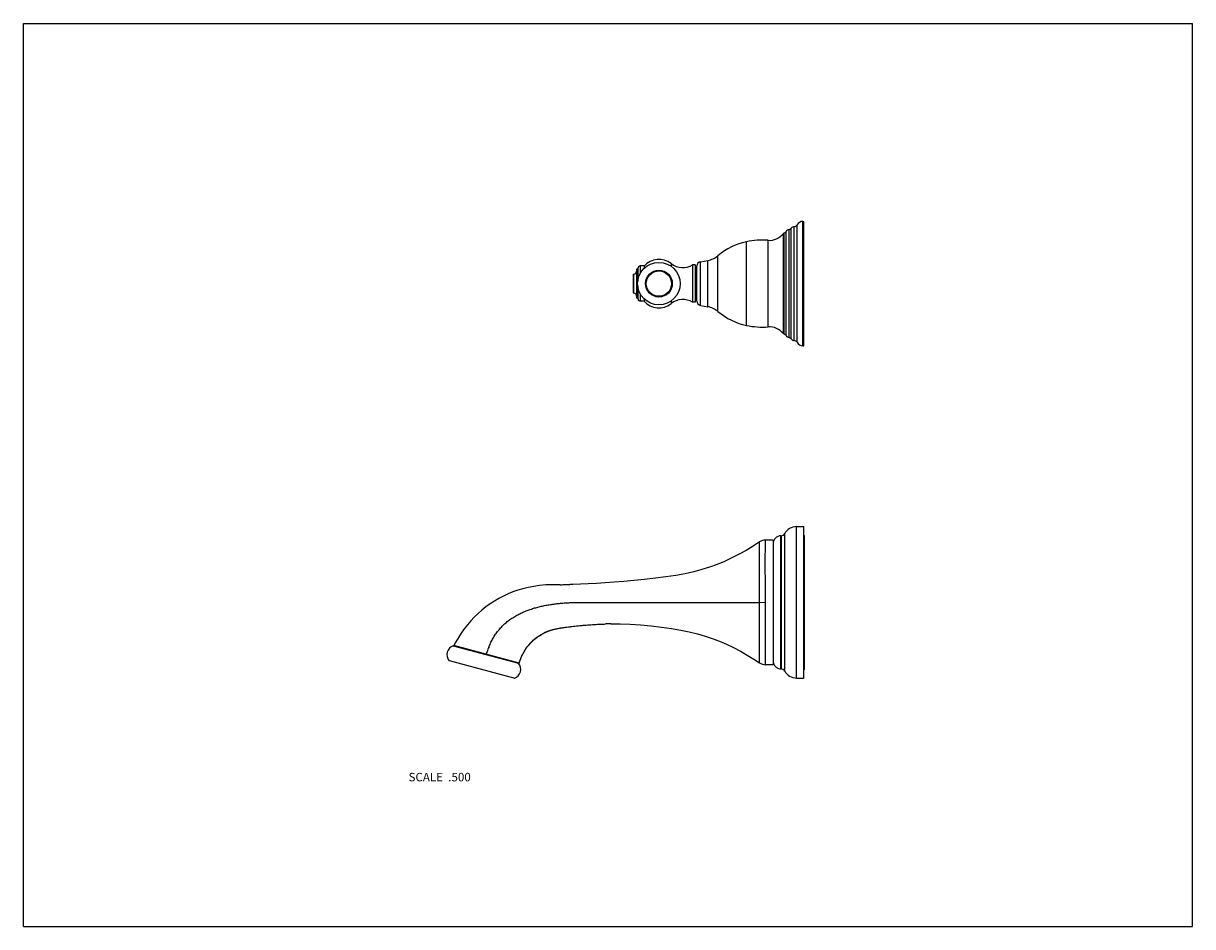
# Model space of a CAD drawing. Units: inches. Extents: x 0 to 11, y 0 to 8.5.
import ezdxf

# ---------------------------------------------------------------- set-up
doc = ezdxf.new("R2010")
doc.units = ezdxf.units.IN
doc.header["$LTSCALE"] = 0.605
doc.header["$MEASUREMENT"] = 0
doc.layers.get('0').update_dxf_attribs({"linetype": 'CONTINUOUS'})
doc.layers.add('ALL_ASSEMBLY_MEMBERS', color=7, linetype='CONTINUOUS')
doc.styles.get("Standard").update_dxf_attribs({"font": 'txt', "width": 0.8})

msp = doc.modelspace()

# ---------------------------------------------------------------- linework, layer by layer
at = {"color": 7, "linetype": 'CONTINUOUS'}
for p, q in [((0, 0), (0, 8.5)), ((0, 8.5), (11, 8.5)), ((11, 0), (11, 8.5)), ((0, 0), (11, 0))]:
    msp.add_line(p, q, dxfattribs=at)
at = {"layer": 'ALL_ASSEMBLY_MEMBERS', "color": 7, "linetype": 'CONTINUOUS'}
for p, q in [((7.279, 5.499), (7.279, 6.603)), ((7.334, 5.466), (7.334, 6.636)), ((7.334, 6.636), (7.341, 6.636)), ((7.341, 5.466), (7.341, 6.636)), ((7.151, 5.58), (7.151, 6.522)), ((7.158, 5.575), (7.158, 6.527)), ((7.176, 5.562), (7.176, 6.541)), ((7.204, 5.543), (7.204, 6.559)), ((7.224, 5.531), (7.224, 6.572)), ((7.253, 5.515), (7.253, 6.587)), ((6.804, 5.657), (6.804, 6.445)), ((7.006, 5.644), (7.006, 6.459)), ((6.534, 5.789), (6.534, 6.314)), ((5.769, 6.187), (5.769, 5.915)), ((5.781, 6.187), (5.769, 6.187)), ((5.781, 6.193), (5.781, 6.075)), ((5.804, 6.217), (5.804, 6.148)), ((5.84, 6.217), (5.804, 6.217)), ((5.84, 6.217), (5.84, 6.194)), ((6.094, 6.239), (6.094, 6.215)), ((6.296, 6.228), (6.296, 5.875)), ((6.321, 6.228), (6.296, 6.228)), ((6.321, 6.228), (6.321, 5.875)), ((6.337, 5.886), (6.337, 6.217)), ((6.37, 6.256), (6.439, 6.269)), ((6.37, 5.846), (6.37, 6.256)), ((6.439, 5.834), (6.439, 6.269)), ((5.736, 6.136), (5.741, 6.141)), ((5.736, 6.136), (5.736, 5.966)), ((5.741, 6.141), (5.741, 5.961)), ((5.736, 5.966), (5.741, 5.961)), ((5.781, 6.027), (5.781, 5.91)), ((5.804, 5.955), (5.804, 5.886)), ((5.781, 5.915), (5.769, 5.915)), ((5.84, 5.886), (5.804, 5.886)), ((5.84, 5.908), (5.84, 5.886)), ((6.094, 5.888), (6.094, 5.863)), ((6.321, 5.875), (6.296, 5.875)), ((6.37, 5.846), (6.439, 5.834)), ((7.334, 5.466), (7.341, 5.466)), ((7.274, 3.764), (7.341, 3.764)), ((7.274, 2.339), (7.274, 3.764)), ((7.341, 2.339), (7.341, 3.764)), ((7.053, 3.637), (6.982, 3.637)), ((7.053, 3.637), (7.053, 2.465)), ((7.127, 3.678), (7.128, 3.678)), ((7.127, 2.425), (7.127, 3.678)), ((7.128, 3.678), (7.128, 2.425)), ((7.162, 3.698), (7.162, 2.405)), ((7.35, 2.435), (7.35, 3.668)), ((6.982, 3.052), (6.981, 3.23)), ((6.925, 3.051), (6.982, 3.052)), ((5.528, 2.848), (5.557, 2.849)), ((4.042, 2.643), (4.659, 2.478)), ((4.664, 2.479), (4.05, 2.644)), ((4.085, 2.632), (4.085, 2.634)), ((4.005, 2.503), (4.622, 2.338)), ((4.617, 2.489), (4.617, 2.491)), ((7.053, 2.465), (6.982, 2.465)), ((7.127, 2.425), (7.128, 2.425)), ((7.274, 2.339), (7.341, 2.339))]:
    msp.add_line(p, q, dxfattribs=at)
for points in [[(6.925, 3.62), (6.867, 3.581), (6.801, 3.541), (6.735, 3.504), (6.666, 3.469), (6.596, 3.437), (6.526, 3.408), (6.455, 3.383), (6.384, 3.36), (6.308, 3.339), (6.225, 3.321), (6.138, 3.305), (6.045, 3.292), (5.947, 3.279), (5.844, 3.267), (5.744, 3.257), (5.65, 3.248), (5.559, 3.241), (5.472, 3.235), (5.391, 3.23), (5.314, 3.226), (5.241, 3.223), (5.17, 3.22), (5.142, 3.219)], [(5.051, 3.217), (5.038, 3.217), (4.975, 3.217), (4.915, 3.215), (4.857, 3.21), (4.802, 3.202), (4.749, 3.192), (4.699, 3.18), (4.651, 3.165), (4.605, 3.149), (4.56, 3.131), (4.517, 3.111), (4.474, 3.088), (4.432, 3.064), (4.392, 3.038), (4.352, 3.009), (4.314, 2.979), (4.277, 2.946), (4.242, 2.913), (4.208, 2.877), (4.177, 2.84), (4.147, 2.802), (4.119, 2.763), (4.093, 2.722), (4.069, 2.681), (4.05, 2.644)], [(4.664, 2.479), (4.67, 2.499), (4.679, 2.524), (4.689, 2.548), (4.701, 2.571), (4.713, 2.592), (4.727, 2.614), (4.741, 2.634), (4.757, 2.653), (4.774, 2.672), (4.792, 2.69), (4.812, 2.707), (4.832, 2.723), (4.855, 2.738), (4.878, 2.753), (4.903, 2.766), (4.93, 2.778), (4.957, 2.788), (4.987, 2.797), (5.017, 2.803), (5.049, 2.809), (5.081, 2.814), (5.114, 2.818), (5.148, 2.823), (5.184, 2.827), (5.22, 2.831), (5.257, 2.835), (5.295, 2.838), (5.335, 2.841), (5.376, 2.844), (5.419, 2.846), (5.463, 2.847), (5.475, 2.848)], [(5.528, 2.848), (5.613, 2.848), (5.709, 2.845), (5.806, 2.84), (5.905, 2.831), (6.004, 2.819), (6.098, 2.805), (6.184, 2.79), (6.265, 2.773), (6.342, 2.754), (6.414, 2.733), (6.481, 2.711), (6.549, 2.685), (6.616, 2.657), (6.682, 2.626), (6.747, 2.592), (6.81, 2.556), (6.872, 2.518), (6.925, 2.483)]]:
    msp.add_lwpolyline(points, dxfattribs=at)
for radius in [0.2, 0.126, 0.119]:
    msp.add_circle((5.979, 6.051), radius, dxfattribs=at)
for centre, radius, start, end in [((7.251, 6.618), 0.031, 273.2917, 331.6424), ((7.334, 6.574), 0.0625, 90, 151.6424), ((7.017, 6.63), 0.172, 266.242, 320.9887), ((7.163, 6.512), 0.0155, 107.0467, 140.9887), ((7.149, 6.557), 0.031, 287.0467, 329.0557), ((7.209, 6.521), 0.039, 98.0316, 149.0557), ((7.199, 6.59), 0.031, 278.0316, 323.2266), ((7.255, 6.548), 0.039, 93.2917, 143.2266), ((6.924, 5.857), 0.6, 101.5898, 130.5152), ((6.956, 5.701), 0.76, 86.242, 101.5898), ((5.979, 6.091), 0.188, 52.2372, 138.0871), ((6.404, 6.466), 0.2, 280, 310.5152), ((5.741, 6.169), 0.028, 270, 360), ((5.804, 6.193), 0.0235, 90, 180), ((6.204, 6.381), 0.179, 232.2372, 300.9636), ((6.377, 6.217), 0.04, 100, 180), ((5.741, 5.933), 0.028, 0, 90), ((5.804, 5.91), 0.0235, 180, 270), ((5.979, 6.011), 0.188, 221.9129, 307.7628), ((6.204, 5.722), 0.179, 59.0364, 127.7628), ((6.377, 5.886), 0.04, 180, 260), ((6.404, 5.637), 0.2, 49.4848, 80), ((6.924, 6.245), 0.6, 229.4848, 258.4102), ((6.956, 6.402), 0.76, 258.4102, 273.758), ((7.017, 5.472), 0.172, 39.0113, 93.758), ((7.163, 5.59), 0.0155, 219.0113, 252.9533), ((7.149, 5.546), 0.031, 30.9443, 72.9533), ((7.209, 5.582), 0.039, 210.9443, 261.9684), ((7.199, 5.512), 0.031, 36.7734, 81.9684), ((7.255, 5.554), 0.039, 216.7734, 266.7083), ((7.251, 5.484), 0.031, 28.3576, 86.7083), ((7.334, 5.529), 0.0625, 208.3576, 270), ((7.274, 3.636), 0.128, 90, 150.9856), ((6.982, 3.538), 0.1, 90, 124.8048), ((7.127, 3.604), 0.074, 90, 180), ((7.128, 3.717), 0.039, 270, 330.9856), ((7.324, 3.668), 0.0257, 0, 49.3665), ((5.561, -0.486), 3.335, 90.5668, 91.474), ((4.075, 2.559), 0.09, 111.3361, 218.6639), ((4.995, 2.393), 0.659, 159.3524, 159.7877), ((4.589, 2.421), 0.09, 291.3361, 38.6639), ((6.982, 2.565), 0.1, 235.1953, 270.0002), ((7.127, 2.499), 0.074, 180, 270), ((7.128, 2.386), 0.039, 29.0144, 90), ((7.324, 2.435), 0.0257, 310.6335, 360), ((7.274, 2.467), 0.128, 209.0144, 270)]:
    msp.add_arc(centre, radius, start, end, dxfattribs=at)
for points, knots in [([(6.981, 3.23), (6.981, 3.244), (6.981, 3.273), (6.98, 3.315), (6.98, 3.355), (6.98, 3.393), (6.98, 3.43), (6.98, 3.459), (6.98, 3.48), (6.98, 3.5), (6.98, 3.52), (6.981, 3.538), (6.981, 3.55), (6.981, 3.562), (6.981, 3.573), (6.981, 3.583), (6.981, 3.592), (6.981, 3.601), (6.981, 3.608), (6.981, 3.614), (6.981, 3.618), (6.981, 3.621), (6.982, 3.624), (6.982, 3.626), (6.982, 3.628), (6.982, 3.63), (6.982, 3.632), (6.982, 3.633), (6.982, 3.634), (6.982, 3.635), (6.982, 3.636), (6.982, 3.636), (6.982, 3.636), (6.982, 3.637), (6.982, 3.637), (6.982, 3.637), (6.982, 3.637), (6.982, 3.637), (6.982, 3.637), (6.982, 3.637), (6.982, 3.637), (6.982, 3.637), (6.982, 3.637), (6.982, 3.637), (6.982, 3.637), (6.982, 3.637)], [0, 0, 0, 0, 0.10649, 0.209609, 0.308704, 0.403163, 0.492395, 0.575852, 0.61525, 0.653011, 0.723396, 0.755909, 0.786565, 0.81532, 0.84213, 0.866951, 0.889742, 0.910472, 0.929109, 0.945622, 0.953073, 0.959983, 0.96635, 0.972172, 0.977447, 0.982172, 0.986345, 0.989965, 0.993029, 0.994352, 0.995537, 0.996582, 0.997489, 0.998256, 0.998883, 0.999145, 0.999372, 0.999564, 0.999721, 0.999843, 0.99993, 0.999961, 0.999982, 0.999996, 1, 1, 1, 1]), ([(6.925, 3.051), (6.925, 3.07), (6.925, 3.098), (6.925, 3.135), (6.925, 3.171), (6.925, 3.216), (6.925, 3.269), (6.925, 3.319), (6.925, 3.36), (6.925, 3.39), (6.925, 3.412), (6.925, 3.434), (6.925, 3.454), (6.925, 3.473), (6.925, 3.491), (6.925, 3.508), (6.925, 3.524), (6.925, 3.539), (6.925, 3.553), (6.925, 3.565), (6.925, 3.576), (6.925, 3.586), (6.925, 3.594), (6.925, 3.599), (6.925, 3.603), (6.925, 3.606), (6.925, 3.609), (6.925, 3.611), (6.925, 3.613), (6.925, 3.615), (6.925, 3.616), (6.925, 3.617), (6.925, 3.618), (6.925, 3.618), (6.925, 3.619), (6.925, 3.619), (6.925, 3.619), (6.925, 3.619), (6.925, 3.619), (6.925, 3.619), (6.925, 3.62), (6.925, 3.62), (6.925, 3.62), (6.925, 3.62), (6.925, 3.62), (6.925, 3.62), (6.925, 3.62)], [0, 0, 0, 0, 0.098171, 0.147012, 0.195506, 0.290974, 0.383667, 0.47267, 0.55708, 0.597301, 0.636063, 0.673273, 0.708838, 0.742669, 0.774686, 0.804815, 0.832984, 0.859125, 0.883182, 0.9051, 0.924826, 0.942321, 0.957551, 0.964306, 0.970482, 0.976078, 0.981091, 0.985519, 0.989359, 0.992611, 0.994015, 0.995271, 0.996379, 0.99734, 0.998153, 0.998818, 0.999095, 0.999335, 0.999539, 0.999705, 0.999834, 0.999926, 0.999959, 0.999982, 0.999995, 1, 1, 1, 1]), ([(5.051, 3.217), (5.059, 3.218), (5.074, 3.218), (5.104, 3.218), (5.127, 3.219), (5.142, 3.219)], [0, 0, 0, 0, 0.250001, 0.5, 1, 1, 1, 1]), ([(4.378, 2.626), (4.383, 2.639), (4.391, 2.66), (4.404, 2.686), (4.414, 2.705), (4.425, 2.724), (4.436, 2.742), (4.449, 2.76), (4.466, 2.783), (4.489, 2.811), (4.514, 2.837), (4.536, 2.856), (4.558, 2.875), (4.586, 2.896), (4.622, 2.919), (4.66, 2.94), (4.699, 2.959), (4.739, 2.975), (4.779, 2.989), (4.82, 3.002), (4.862, 3.012), (4.904, 3.022), (4.947, 3.029), (4.99, 3.036), (5.033, 3.041), (5.076, 3.045), (5.112, 3.047), (5.141, 3.049), (5.163, 3.05), (5.185, 3.05), (5.203, 3.051), (5.217, 3.051), (5.232, 3.051), (5.25, 3.051), (5.272, 3.051), (5.294, 3.051), (5.315, 3.051), (5.345, 3.051), (5.381, 3.051), (5.424, 3.051), (5.468, 3.051), (5.512, 3.051), (5.555, 3.051), (5.613, 3.051), (5.686, 3.051), (5.773, 3.051), (5.86, 3.051), (5.947, 3.051), (6.034, 3.051), (6.148, 3.051), (6.29, 3.051), (6.457, 3.051), (6.619, 3.051), (6.774, 3.051), (6.875, 3.051), (6.925, 3.051)], [0, 0, 0, 0, 0.016087, 0.024121, 0.032146, 0.040161, 0.048167, 0.056165, 0.064155, 0.080106, 0.096021, 0.103965, 0.111898, 0.127737, 0.14357, 0.159406, 0.175242, 0.191073, 0.206914, 0.222777, 0.238665, 0.254577, 0.270515, 0.286478, 0.302468, 0.318482, 0.334518, 0.342542, 0.35057, 0.358601, 0.366632, 0.370647, 0.374662, 0.382693, 0.390729, 0.39877, 0.406811, 0.41485, 0.430924, 0.446997, 0.463068, 0.479136, 0.4952, 0.51126, 0.543366, 0.575451, 0.607511, 0.639544, 0.671545, 0.703468, 0.766612, 0.828361, 0.888181, 0.945557, 1, 1, 1, 1]), ([(6.925, 2.483), (6.925, 2.483), (6.925, 2.483), (6.925, 2.483), (6.925, 2.483), (6.925, 2.483), (6.925, 2.483), (6.925, 2.483), (6.925, 2.483), (6.925, 2.483), (6.925, 2.483), (6.925, 2.483), (6.925, 2.484), (6.925, 2.484), (6.925, 2.484), (6.925, 2.485), (6.925, 2.486), (6.925, 2.486), (6.925, 2.487), (6.925, 2.488), (6.925, 2.489), (6.925, 2.491), (6.925, 2.494), (6.925, 2.497), (6.925, 2.5), (6.925, 2.504), (6.925, 2.508), (6.925, 2.512), (6.925, 2.518), (6.925, 2.527), (6.925, 2.538), (6.925, 2.551), (6.925, 2.564), (6.925, 2.579), (6.925, 2.595), (6.925, 2.619), (6.924, 2.651), (6.924, 2.685), (6.924, 2.713), (6.924, 2.744), (6.924, 2.785), (6.924, 2.835), (6.924, 2.887), (6.925, 2.932), (6.925, 2.968), (6.925, 3.005), (6.925, 3.033), (6.925, 3.051)], [0, 0, 0, 0, 0.000005, 0.000019, 0.000042, 0.000075, 0.000118, 0.00017, 0.000302, 0.000471, 0.000679, 0.000924, 0.001206, 0.001885, 0.002713, 0.003692, 0.004822, 0.006101, 0.00753, 0.009109, 0.010838, 0.014744, 0.019246, 0.024341, 0.030024, 0.036293, 0.043143, 0.050573, 0.058577, 0.076285, 0.096221, 0.118339, 0.142585, 0.168895, 0.197207, 0.227451, 0.29343, 0.36619, 0.404891, 0.445015, 0.529145, 0.617779, 0.710061, 0.805122, 0.853427, 0.902098, 1, 1, 1, 1]), ([(6.982, 2.465), (6.982, 2.465), (6.982, 2.465), (6.982, 2.465), (6.982, 2.465), (6.982, 2.465), (6.982, 2.465), (6.982, 2.465), (6.982, 2.465), (6.982, 2.465), (6.982, 2.465), (6.982, 2.466), (6.982, 2.466), (6.982, 2.466), (6.982, 2.467), (6.982, 2.467), (6.982, 2.468), (6.982, 2.469), (6.982, 2.469), (6.982, 2.47), (6.982, 2.472), (6.982, 2.474), (6.982, 2.476), (6.982, 2.479), (6.982, 2.483), (6.982, 2.486), (6.982, 2.49), (6.982, 2.495), (6.982, 2.501), (6.982, 2.51), (6.982, 2.522), (6.982, 2.535), (6.982, 2.549), (6.982, 2.564), (6.982, 2.581), (6.982, 2.599), (6.982, 2.617), (6.982, 2.644), (6.982, 2.673), (6.982, 2.702), (6.983, 2.734), (6.982, 2.776), (6.982, 2.828), (6.982, 2.873), (6.982, 2.909), (6.982, 2.937), (6.982, 2.966), (6.982, 3.004), (6.982, 3.032), (6.982, 3.052)], [0, 0, 0, 0, 0.000005, 0.000019, 0.000043, 0.000076, 0.000118, 0.00017, 0.000302, 0.000472, 0.000679, 0.000924, 0.001206, 0.001884, 0.002712, 0.00369, 0.004818, 0.006095, 0.007522, 0.009099, 0.010825, 0.014725, 0.019218, 0.024303, 0.029974, 0.03623, 0.043066, 0.050479, 0.058465, 0.076133, 0.096025, 0.118096, 0.142293, 0.168555, 0.196819, 0.227021, 0.259083, 0.29293, 0.365649, 0.404345, 0.444475, 0.52865, 0.617365, 0.709755, 0.757051, 0.804936, 0.853299, 0.902023, 1, 1, 1, 1]), ([(4.664, 2.479), (4.67, 2.498), (4.68, 2.527), (4.697, 2.563), (4.711, 2.59), (4.727, 2.615), (4.745, 2.64), (4.765, 2.663), (4.793, 2.692), (4.824, 2.718), (4.857, 2.741), (4.883, 2.756), (4.91, 2.77), (4.933, 2.78), (4.952, 2.787), (4.966, 2.791), (4.98, 2.795), (4.995, 2.799), (5.01, 2.802), (5.025, 2.805), (5.039, 2.808), (5.052, 2.81), (5.062, 2.811), (5.072, 2.813), (5.084, 2.814), (5.099, 2.817), (5.119, 2.819), (5.144, 2.823), (5.174, 2.826), (5.204, 2.83), (5.244, 2.834), (5.294, 2.838), (5.354, 2.842), (5.415, 2.846), (5.455, 2.847), (5.475, 2.848)], [0, 0, 0, 0, 0.062469, 0.093722, 0.12497, 0.15621, 0.187442, 0.218674, 0.249913, 0.312394, 0.343674, 0.37496, 0.406236, 0.437489, 0.453107, 0.468719, 0.484324, 0.499926, 0.515535, 0.531157, 0.546791, 0.562433, 0.570254, 0.578073, 0.593705, 0.609333, 0.624957, 0.656203, 0.687455, 0.718711, 0.749968, 0.812475, 0.874983, 0.937492, 1, 1, 1, 1]), ([(4.357, 2.561), (4.358, 2.566), (4.364, 2.586), (4.371, 2.606), (4.376, 2.621)], [0, 0, 0, 0, 0.249766, 1, 1, 1, 1])]:
    msp.add_open_spline(points, degree=3, knots=knots, dxfattribs=at)

# ---------------------------------------------------------------- texts
at = {"color": 2, "linetype": 'CONTINUOUS', "insert": (4.209, 1.447), "char_height": 0.08, "width": 0.704, "attachment_point": 3, "line_spacing_factor": 0.9}
msp.add_mtext('SCALE  .500', dxfattribs=at)

doc.saveas('drawing.dxf')
